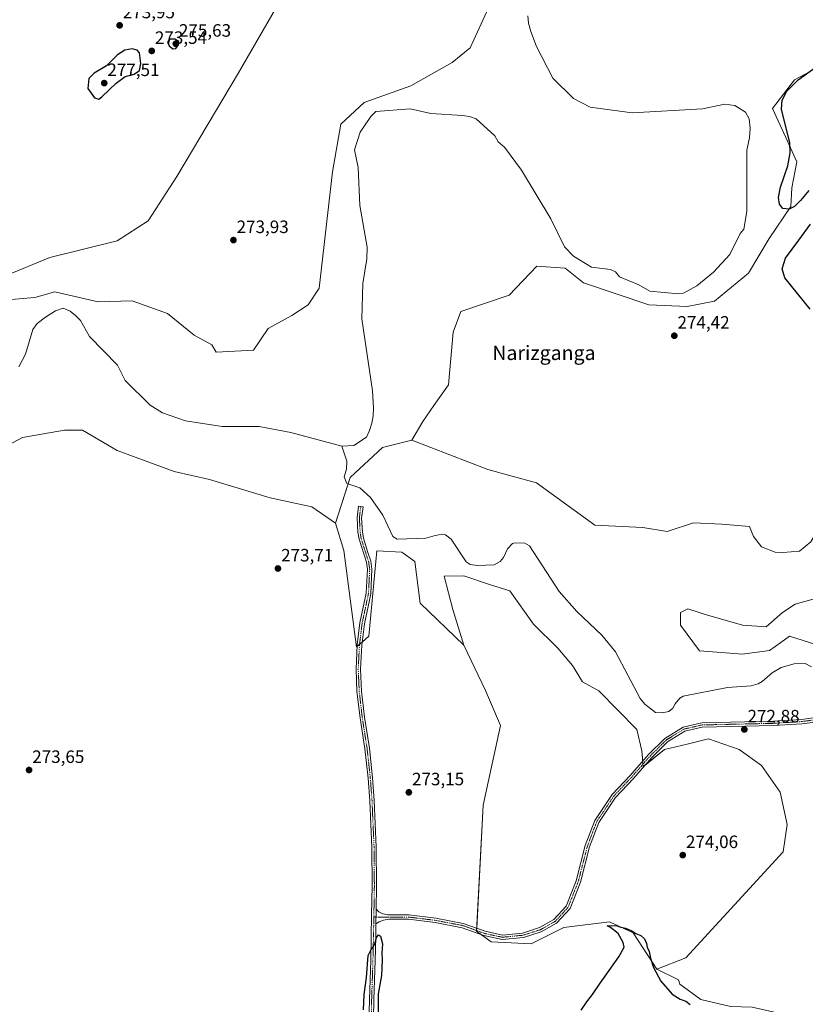
# Model space of a CAD drawing. Units: metres. Extents: x 618738 to 622221, y 4666977 to 4669349.
# Drawn here: x 621536 to 621975, y 4668024 to 4668574 of the extents above; entities that cross this region are included whole.
import ezdxf
from ezdxf.enums import TextEntityAlignment as Align

# ---------------------------------------------------------------- set-up
doc = ezdxf.new("R2010")
doc.units = ezdxf.units.M
doc.header["$MEASUREMENT"] = 0
doc.linetypes.add('TRAZO_Y_PUNTO', pattern=[1, 0.5, -0.25, 0, -0.25])
for name, color, linetype, lineweight in [('Camino', 19, 'Continuous', 0), ('Camino Cxs', 19, 'Continuous', 0), ('Camino eje', 39, 'TRAZO_Y_PUNTO', 13), ('Carátula', 7, 'Continuous', 5), ('Corriente natural lineal', 142, 'Continuous', 13), ('Cultivos herbáceos CxS', 92, 'Continuous', 0), ('Curva de nivel maestra', 36, 'Continuous', 30), ('Matorral', 135, 'Continuous', 0), ('Matorral CxS', 135, 'Continuous', 0), ('Pastizal CxS', 92, 'Continuous', 0), ('Punto de cota en terreno', 7, 'Continuous', 0), ('Rótulo de punto de cota en terreno', 19, 'Continuous', 0), ('Texto cartográfico', 19, 'Continuous', 0)]:
    doc.layers.add(name, color=color, linetype=linetype, lineweight=lineweight)
doc.styles.add('Arial', font='txt', dxfattribs={"height": 0.2})

# ---------------------------------------------------------------- blocks, each defined once
blk = doc.blocks.new('*U154')
at = {"layer": 'Cultivos herbáceos CxS', "color": 92, "linetype": 'Continuous', "lineweight": 0}
blk.add_polyline3d([(621518, 4668330.66, 273.21), (621537.33, 4668340.84, 272.85), (621560.73, 4668344.91, 272.74), (621570.91, 4668344.91, 272.45), (621590.24, 4668333.71, 272.65), (621622.04, 4668321.98, 272.75), (621641.85, 4668317.42, 272.67), (621675.69, 4668307.25, 272.86), (621699.09, 4668302.16, 273.37), (621712.32, 4668293, 273.01), (621712.32, 4668293, 273.01), (621716.9, 4668277.73, 274.2), (621724.02, 4668223.78, 273.69), (621730.86, 4668229.81, 273.05), (621735.33, 4668277.46, 272.97), (621749.45, 4668276.71, 272.87), (621756.58, 4668271.62, 272.94), (621759.63, 4668248.21, 273.15), (621784.04, 4668224.8, 272.88), (621796.22, 4668199.55, 272.98), (621804.58, 4668179.86, 272.92), (621794.76, 4668135.35, 272.99), (621791.16, 4668064.99, 274.2), (621799.3, 4668058.88, 274.71), (621821.69, 4668057.86, 274.93), (621840, 4668067.02, 274.62), (621865.43, 4668070.08, 274.87), (621878.66, 4668063.97, 275.01), (621891.88, 4668043.61, 274.8), (621904.03, 4668037.65, 273.72), (621904.81, 4668035.35, 273.61), (621916.48, 4668026.77, 273.75), (621933.1, 4668022.76, 274.06)], dxfattribs=at)
blk = doc.blocks.new('*U177')
at = {"layer": 'Curva de nivel maestra', "color": 36, "linetype": 'Continuous', "lineweight": 30}
for points in [[(621977.55, 4668412.67, 275), (621963.49, 4668430.14, 275), (621961.99, 4668435.24, 275), (621963.76, 4668441.18, 275), (621971.33, 4668451.27, 275), (621977.76, 4668460.19, 275)], [(621976.79, 4668478.95, 275), (621972.15, 4668473.32, 275), (621968.82, 4668470.06, 275), (621965.81, 4668468.55, 275), (621962.31, 4668468.94, 275), (621960.45, 4668471.24, 275), (621959.91, 4668474.97, 275), (621961.03, 4668480.86, 275), (621965.08, 4668492.85, 275), (621966.37, 4668499.99, 275), (621966.26, 4668505.8, 275), (621963.03, 4668518.21, 275), (621961.57, 4668524.52, 275), (621962.05, 4668529.49, 275), (621964.65, 4668534.53, 275), (621970.82, 4668540.85, 275), (621985.57, 4668551.48, 275)], [(621727.94, 4668020.92, 275), (621728.36, 4668029.51, 275), (621729.64, 4668038.96, 275), (621730.54, 4668051.29, 275), (621732.14, 4668054.7, 275), (621733.39, 4668055.94, 275), (621734.29, 4668057.87, 275), (621735.22, 4668061.35, 275), (621736.27, 4668062.85, 275), (621737.4, 4668062.12, 275), (621738.49, 4668057.76, 275), (621738.19, 4668052.62, 275), (621738.35, 4668048.87, 275), (621738.02, 4668040.18, 275), (621736.07, 4668029.92, 275), (621736.4, 4668009.84, 275)], [(621849.6, 4668020.78, 275), (621852.7, 4668025.35, 275), (621855.92, 4668029.44, 275), (621859.82, 4668035.25, 275), (621870.58, 4668050.59, 275), (621873.64, 4668055.92, 275), (621873.08, 4668058.62, 275), (621870.22, 4668063.64, 275), (621865.96, 4668066.93, 275), (621864.19, 4668067.9, 275), (621869.14, 4668068.06, 275), (621871.71, 4668067.23, 275), (621874.47, 4668066.53, 275), (621877.87, 4668065.05, 275), (621880.11, 4668063.6, 275), (621882.92, 4668062.56, 275), (621885.06, 4668060.7, 275), (621886.11, 4668058.08, 275), (621886.52, 4668055.92, 275), (621887.56, 4668053.59, 275), (621888.3, 4668049.81, 275), (621890, 4668044.67, 275), (621894.08, 4668037.05, 275), (621900.47, 4668029.78, 275), (621904.95, 4668026.86, 275), (621908.12, 4668025.86, 275), (621910.55, 4668023.88, 275)]]:
    blk.add_polyline3d(points, dxfattribs=at)
blk = doc.blocks.new('5PATER')
at = {"layer": 'Carátula', "linetype": 'Continuous', "lineweight": 5}
h = blk.add_hatch(color=250, dxfattribs=at)
edge = h.paths.add_edge_path()
edge.add_ellipse((0, 0.01), major_axis=(-1.33, -1.34), ratio=0.999422, start_angle=0, end_angle=360)

msp = doc.modelspace()

# ---------------------------------------------------------------- linework, layer by layer
at = {"layer": 'Camino', "color": 19, "linetype": 'Continuous', "lineweight": 0}
for points in [[(621730.81, 4668006.48, 275.01), (621731.24, 4668026.75, 275.05), (621731.96, 4668048.58, 275.03), (621732.26, 4668061.83, 274.98), (621732.49, 4668074.07, 274.64), (621732.75, 4668090.25, 274.33), (621732.6, 4668111.74, 274.52), (621731.45, 4668137.75, 274.31), (621730.5, 4668150.4, 274.19), (621728.72, 4668166.81, 274.14), (621725.99, 4668184.24, 273.77), (621724.3, 4668198.87, 273.92), (621723.75, 4668211.43, 273.87), (621724.42, 4668224.95, 273.59), (621725.94, 4668237.23, 273.31), (621729.49, 4668253.81, 273.24), (621730.13, 4668267.26, 273.34), (621729.56, 4668271.21, 273.3), (621728.06, 4668275.87, 273.17), (621725.43, 4668283.97, 272.77), (621724.81, 4668287.92, 272.74), (621724.38, 4668295.97, 272.67), (621725.19, 4668302.5, 272.68), (621727.67, 4668302.19, 272.67), (621726.89, 4668295.89, 272.69), (621727.3, 4668288.18, 272.72), (621727.87, 4668284.55, 272.77), (621730.44, 4668276.64, 273.01), (621732, 4668271.78, 273.07), (621732.64, 4668267.38, 273.14), (621731.97, 4668253.49, 272.92), (621728.41, 4668236.82, 273.14), (621726.92, 4668224.73, 273.17), (621726.25, 4668211.42, 273.42), (621726.79, 4668199.07, 273.47), (621728.47, 4668184.58, 273.51), (621731.2, 4668167.14, 273.8), (621732.99, 4668150.63, 273.89), (621733.94, 4668137.9, 274.04), (621735.1, 4668111.8, 274.12), (621735.26, 4668090.24, 274.13), (621735.04, 4668077.15, 274.43)], [(621735.04, 4668077.15, 274.43), (621736.45, 4668075.7, 274.45), (621738.77, 4668074.58, 274.43), (621741.62, 4668074.08, 274.39), (621753.25, 4668074.06, 274.19), (621768.37, 4668072.19, 274.04), (621783.7, 4668069.29, 274.03), (621795.93, 4668064.86, 273.88), (621805.58, 4668062.78, 274), (621816.79, 4668063.88, 274.09), (621826.31, 4668066.89, 274.28), (621834.31, 4668071.38, 274.13), (621841.23, 4668078.97, 274.04), (621846.83, 4668093.13, 274.03), (621851.88, 4668112.77, 274.01), (621857.19, 4668126.75, 273.98), (621866.87, 4668141.24, 273.83), (621876.93, 4668151.9, 273.44), (621887.26, 4668163.69, 272.83), (621896.33, 4668172.72, 272.79), (621906.62, 4668179.05, 272.72), (621917.01, 4668181.46, 272.78), (621933.17, 4668181.82, 272.81), (621957.07, 4668182.36, 272.78), (621972.75, 4668183.33, 272.6), (621984.57, 4668184.87, 272.67)], [(621984.94, 4668182.39, 272.67), (621972.99, 4668180.85, 272.64), (621957.17, 4668179.86, 272.83), (621917.32, 4668178.96, 272.73), (621907.58, 4668176.71, 272.75), (621897.89, 4668170.74, 272.8), (621889.08, 4668161.98, 272.83), (621878.78, 4668150.22, 273.31), (621868.84, 4668139.67, 273.72), (621859.43, 4668125.6, 273.92), (621854.26, 4668112.01, 273.97), (621849.21, 4668092.36, 274.02), (621843.39, 4668077.62, 274.18), (621835.88, 4668069.39, 274.31), (621827.31, 4668064.58, 274.49), (621817.29, 4668061.42, 274.41), (621805.44, 4668060.25, 274.29), (621795.24, 4668062.45, 274.19), (621783.04, 4668066.87, 274.4), (621767.99, 4668069.72, 274.47), (621753.09, 4668071.56, 274.5), (621742.04, 4668071.58, 274.63), (621739.16, 4668071.07, 274.67), (621736.65, 4668070.21, 274.68), (621734.9, 4668069.05, 274.75)], [(621735.04, 4668077.15, 274.43), (621734.9, 4668069.05, 274.75)], [(621735.04, 4668077.15, 274.43), (621734.9, 4668069.05, 274.75)], [(621734.9, 4668069.05, 274.75), (621734.76, 4668061.78, 275), (621734.46, 4668048.51, 275.08), (621733.74, 4668026.68, 275.01), (621733.31, 4668006.39, 275.01)]]:
    msp.add_polyline3d(points, dxfattribs=at)
at = {"layer": 'Camino Cxs', "color": 19, "linetype": 'Continuous', "lineweight": 0}
for points in [[(621730.81, 4668006.48, 275.01), (621731.24, 4668026.75, 275.05), (621731.96, 4668048.58, 275.03), (621732.26, 4668061.83, 274.98), (621732.49, 4668074.07, 274.64), (621732.75, 4668090.25, 274.33), (621732.6, 4668111.74, 274.52), (621731.45, 4668137.75, 274.31), (621730.5, 4668150.4, 274.19), (621728.72, 4668166.81, 274.14), (621725.99, 4668184.24, 273.77), (621724.3, 4668198.87, 273.92), (621723.75, 4668211.43, 273.87), (621724.42, 4668224.95, 273.59), (621725.94, 4668237.23, 273.31), (621729.49, 4668253.81, 273.24), (621730.13, 4668267.26, 273.34), (621729.56, 4668271.21, 273.3), (621728.06, 4668275.87, 273.17), (621725.43, 4668283.97, 272.77), (621724.81, 4668287.92, 272.74), (621724.38, 4668295.97, 272.67), (621725.19, 4668302.5, 272.68), (621727.67, 4668302.19, 272.67), (621726.89, 4668295.89, 272.69), (621727.3, 4668288.18, 272.72), (621727.87, 4668284.55, 272.77), (621730.44, 4668276.64, 273.01), (621732, 4668271.78, 273.07), (621732.64, 4668267.38, 273.14), (621731.97, 4668253.49, 272.92), (621728.41, 4668236.82, 273.14), (621726.92, 4668224.73, 273.17), (621726.25, 4668211.42, 273.42), (621726.79, 4668199.07, 273.47), (621728.47, 4668184.58, 273.51), (621731.2, 4668167.14, 273.8), (621732.99, 4668150.63, 273.89), (621733.94, 4668137.9, 274.04), (621735.1, 4668111.8, 274.12), (621735.26, 4668090.24, 274.13), (621735.04, 4668077.15, 274.43), (621735.04, 4668077.15, 274.43), (621734.9, 4668069.05, 274.75), (621734.76, 4668061.78, 275), (621734.46, 4668048.51, 275.08), (621733.74, 4668026.68, 275.01), (621733.31, 4668006.39, 275.01)], [(621984.94, 4668182.39, 272.67), (621972.99, 4668180.85, 272.64), (621957.17, 4668179.86, 272.83), (621917.32, 4668178.96, 272.73), (621907.58, 4668176.71, 272.75), (621897.89, 4668170.74, 272.8), (621889.08, 4668161.98, 272.83), (621878.78, 4668150.22, 273.31), (621868.84, 4668139.67, 273.72), (621859.43, 4668125.6, 273.92), (621854.26, 4668112.01, 273.97), (621849.21, 4668092.36, 274.02), (621843.39, 4668077.62, 274.18), (621835.88, 4668069.39, 274.31), (621827.31, 4668064.58, 274.49), (621817.29, 4668061.42, 274.41), (621805.44, 4668060.25, 274.29), (621795.24, 4668062.45, 274.19), (621783.04, 4668066.87, 274.4), (621767.99, 4668069.72, 274.47), (621753.09, 4668071.56, 274.5), (621742.04, 4668071.58, 274.63), (621739.16, 4668071.07, 274.67), (621736.65, 4668070.21, 274.68), (621734.9, 4668069.05, 274.75), (621734.9, 4668069.05, 274.75), (621735.04, 4668077.15, 274.43), (621736.45, 4668075.7, 274.45), (621738.77, 4668074.58, 274.43), (621741.62, 4668074.08, 274.39), (621753.25, 4668074.06, 274.19), (621768.37, 4668072.19, 274.04), (621783.7, 4668069.29, 274.03), (621795.93, 4668064.86, 273.88), (621805.58, 4668062.78, 274), (621816.79, 4668063.88, 274.09), (621826.31, 4668066.89, 274.28), (621834.31, 4668071.38, 274.13), (621841.23, 4668078.97, 274.04), (621846.83, 4668093.13, 274.03), (621851.88, 4668112.77, 274.01), (621857.19, 4668126.75, 273.98), (621866.87, 4668141.24, 273.83), (621876.93, 4668151.9, 273.44), (621887.26, 4668163.69, 272.83), (621896.33, 4668172.72, 272.79), (621906.62, 4668179.05, 272.72), (621917.01, 4668181.46, 272.78), (621933.17, 4668181.82, 272.81), (621957.07, 4668182.36, 272.78), (621972.75, 4668183.33, 272.6), (621984.57, 4668184.87, 272.67)]]:
    msp.add_polyline3d(points, dxfattribs=at)
at = {"layer": 'Camino eje', "color": 39, "linetype": 'TRAZO_Y_PUNTO', "lineweight": 13}
for points in [[(621726.43, 4668302.35, 272.71), (621725.64, 4668295.93, 272.68), (621726.06, 4668288.05, 272.73), (621726.65, 4668284.26, 272.74), (621730.78, 4668271.5, 273.16), (621731.39, 4668267.32, 273.19), (621730.73, 4668253.65, 273.03), (621727.18, 4668237.03, 273.19), (621725.67, 4668224.84, 273.34), (621725, 4668211.43, 273.65), (621725.55, 4668198.97, 273.68), (621727.23, 4668184.41, 273.65), (621729.96, 4668166.98, 273.97), (621731.75, 4668150.52, 274.12), (621732.7, 4668137.83, 274.18), (621733.85, 4668111.77, 274.32), (621734.01, 4668090.25, 274.23), (621733.72, 4668072.9, 274.65)], [(621733.72, 4668072.9, 274.65), (621736.58, 4668072.73, 274.61), (621741.83, 4668072.83, 274.52), (621753.17, 4668072.81, 274.38), (621768.18, 4668070.96, 274.26), (621783.37, 4668068.08, 274.22), (621795.59, 4668063.66, 273.98), (621805.51, 4668061.52, 274.14), (621817.04, 4668062.65, 274.23), (621826.81, 4668065.74, 274.38), (621835.1, 4668070.39, 274.22), (621842.31, 4668078.3, 274.12), (621848.02, 4668092.75, 274.02), (621853.07, 4668112.39, 273.99), (621858.31, 4668126.18, 273.95), (621867.86, 4668140.46, 273.77), (621877.86, 4668151.06, 273.37), (621888.17, 4668162.84, 272.83), (621897.11, 4668171.73, 272.79), (621907.1, 4668177.88, 272.72), (621917.17, 4668180.21, 272.76), (621957.12, 4668181.11, 272.81), (621972.87, 4668182.09, 272.62), (621984.76, 4668183.63, 272.63)], [(621733.72, 4668072.9, 274.65), (621733.51, 4668061.81, 274.99), (621733.21, 4668048.55, 275.06), (621732.49, 4668026.72, 275.04), (621732.06, 4668006.44, 275.04), (621731.41, 4667992.64, 275.17), (621731.84, 4667980.18, 275.6), (621734.03, 4667967.94, 275.52), (621737.01, 4667952.94, 275.85), (621742.12, 4667931.69, 275.76), (621746.12, 4667907.32, 275.68), (621749.6, 4667885.34, 275.65), (621752.79, 4667864.11, 275.73), (621755.54, 4667848.84, 275.68), (621756.06, 4667836.77, 275.68), (621755.67, 4667830.9, 275.57)]]:
    msp.add_polyline3d(points, dxfattribs=at)
at = {"layer": 'Corriente natural lineal', "color": 142, "linetype": 'Continuous', "lineweight": 13}
for points in [[(621819.83, 4668576.52, 272.86), (621820.13, 4668572.46, 272.93), (621821.5, 4668567.78, 272.4), (621824.69, 4668559.51, 272.85), (621833.84, 4668541.75, 272.78), (621845.25, 4668530.36, 272.95), (621854.65, 4668525.61, 272.67), (621878.09, 4668522.31, 272.52), (621917.43, 4668524.55, 272.52), (621929.92, 4668527.29, 272.46), (621935.54, 4668526.55, 272.84), (621941.56, 4668522.73, 272.57), (621943.43, 4668519.09, 272.58), (621944, 4668513.89, 272.91), (621943.79, 4668508.4, 272.56), (621942.26, 4668501.43, 272.24), (621942.21, 4668467.16, 272.31), (621940.45, 4668457.38, 272.73), (621938.54, 4668454.98, 272.81), (621932.68, 4668443.2, 272.16), (621923.66, 4668433.28, 272.47), (621914.29, 4668425.77, 272.71), (621906.88, 4668421.67, 272.48), (621904.07, 4668421.13, 272.68), (621887.93, 4668422.68, 273.17), (621881.87, 4668426.3, 272.46), (621871.03, 4668430.64, 272.66), (621868.87, 4668433.49, 272.25), (621865.99, 4668434.86, 272.64), (621855.47, 4668436.2, 272.5), (621845.33, 4668442.27, 272.57), (621840.33, 4668447.48, 272.12), (621832.62, 4668463.09, 272.52), (621816.35, 4668490.26, 272.1), (621806.73, 4668503.24, 271.66), (621803.26, 4668506.11, 272.35), (621801.32, 4668509.62, 272.25), (621790.97, 4668518.95, 271.74), (621787.15, 4668520.36, 272.5), (621783.2, 4668520.92, 272.64), (621765.57, 4668522.03, 272.27), (621754.09, 4668524.71, 272.38), (621734.81, 4668523.16, 272.26), (621731.95, 4668520.36, 272.24), (621726, 4668511.66, 272.43), (621722.85, 4668501.74, 272.33), (621724.91, 4668491.91, 272.11), (621725.98, 4668470.65, 271.36), (621730, 4668447.29, 271.91), (621729.86, 4668440.71, 272.13), (621727.56, 4668427.07, 271.57), (621727, 4668407.25, 271.53), (621733.04, 4668366.95, 271.72), (621733.53, 4668357.41, 271.89), (621733.39, 4668352.96, 272.26), (621732.53, 4668348.83, 271.79), (621731.38, 4668344.73, 271.76), (621729.62, 4668341.14, 271.94), (621722.53, 4668336.48, 271.98), (621715.74, 4668336.09, 271.55)], [(621715.74, 4668336.09, 271.55), (621687.23, 4668343.73, 271.52), (621669.6, 4668346.98, 271.76), (621648.95, 4668347.13, 272.08), (621628.52, 4668350.23, 271.95), (621615.5, 4668354.72, 271.64), (621608.68, 4668358.91, 271.52), (621594.76, 4668372.73, 271.57), (621590.4, 4668381.24, 271.47), (621574.86, 4668397.42, 271.76), (621569.67, 4668406.27, 271.46), (621567.03, 4668409.18, 271.17), (621563.91, 4668411.56, 271.43), (621560.12, 4668413.16, 271), (621555.85, 4668411.65, 271.39), (621550.21, 4668408.25, 271.11), (621545.56, 4668404.58, 271.44), (621543.13, 4668401.35, 271.56), (621538.97, 4668387.53, 271.6), (621535.24, 4668380.44, 271.46)], [(621978.4, 4668212.64, 272.61), (621974.74, 4668214.48, 272.51), (621968.76, 4668214.28, 272.47), (621961.48, 4668212.23, 272.53), (621956.41, 4668209.41, 272.46), (621950.82, 4668204.52, 272.62), (621948.53, 4668203.24, 272.49), (621944.7, 4668202.15, 272.47), (621931.49, 4668201.16, 272.67), (621906.67, 4668196.26, 272.75), (621904.68, 4668195.19, 272.58), (621902.07, 4668191.93, 272.38), (621900.92, 4668189.58, 272.48), (621898.6, 4668187.67, 272.48), (621894.95, 4668186.96, 272.48), (621891.24, 4668187.14, 272.47), (621885.17, 4668191.89, 272.63), (621882.66, 4668194.95, 272.43), (621868.83, 4668221.1, 272.41), (621861.12, 4668230.35, 272.32), (621847.22, 4668243.63, 272.51), (621837.27, 4668254.81, 272.49), (621820.82, 4668280.27, 272.4), (621818.19, 4668281.91, 272.23), (621812.44, 4668282.1, 272.18), (621811.27, 4668281.6, 272.25), (621808.42, 4668278.7, 272.45), (621806.15, 4668273.73, 272.02), (621804.31, 4668271.65, 272.25), (621800.89, 4668269.63, 272.06), (621791.6, 4668269.31, 272.07), (621787.62, 4668269.92, 272.1), (621785.26, 4668271.35, 272.23), (621776.98, 4668284.04, 272.14), (621773.85, 4668286.5, 272.54), (621772.03, 4668286.84, 272.61), (621768.01, 4668286.19, 272.42), (621762.87, 4668284.63, 272.12), (621746.72, 4668284.14, 272.27), (621744.29, 4668285.63, 272.19), (621738.73, 4668297.46, 272.2), (621731.82, 4668307.41, 271.83), (621725.8, 4668312.68, 272.05), (621718.7, 4668315.2, 271.84), (621717.06, 4668318.83, 271.65), (621718.48, 4668323.12, 272.2), (621718.62, 4668327.58, 272.51), (621715.74, 4668336.09, 271.55)]]:
    msp.add_polyline3d(points, dxfattribs=at)
at = {"layer": 'Cultivos herbáceos CxS', "color": 92, "linetype": 'Continuous', "lineweight": 0}
for points in [[(621462.78, 4668406.09, 273.09), (621468.68, 4668412.21, 273.15), (621480.15, 4668422.64, 273.26), (621500.71, 4668426.34, 273.55), (621528.18, 4668431.43, 273.49), (621552.59, 4668441.61, 273.15), (621590.24, 4668450.77, 273.26), (621607.53, 4668461.97, 273.67), (621623.57, 4668486.79, 273.57), (621657.99, 4668544.68, 273.53), (621683.55, 4668589.01, 274.02), (621697.06, 4668602.44, 274.07), (621705.2, 4668616.69, 274.29), (621715.37, 4668624.83, 274.29), (621730.17, 4668625.31, 274.54), (621751.72, 4668627.15, 274.53), (621767.63, 4668626.3, 274.48), (621779.05, 4668626.6, 274.46)], [(621462.78, 4668406.09, 273.09), (621468.68, 4668412.21, 273.15), (621480.15, 4668422.64, 273.26), (621500.71, 4668426.34, 273.55), (621528.18, 4668431.43, 273.49), (621552.59, 4668441.61, 273.15), (621590.24, 4668450.77, 273.26), (621607.53, 4668461.97, 273.67), (621623.57, 4668486.79, 273.57), (621657.99, 4668544.68, 273.53), (621683.55, 4668589.01, 274.02), (621697.06, 4668602.44, 274.07), (621705.2, 4668616.69, 274.29), (621715.37, 4668624.83, 274.29), (621730.17, 4668625.31, 274.54), (621751.72, 4668627.15, 274.53), (621767.63, 4668626.3, 274.48), (621779.05, 4668626.6, 274.46)], [(621683.55, 4668589.01, 274.02), (621657.99, 4668544.68, 273.53), (621623.57, 4668486.79, 273.57), (621607.53, 4668461.97, 273.67), (621590.24, 4668450.77, 273.26), (621552.59, 4668441.61, 273.15), (621528.18, 4668431.43, 273.49)], [(621528.18, 4668431.43, 273.49), (621552.59, 4668441.61, 273.15), (621590.24, 4668450.77, 273.26), (621607.53, 4668461.97, 273.67), (621623.57, 4668486.79, 273.57), (621657.99, 4668544.68, 273.53), (621683.55, 4668589.01, 274.02)], [(621797.78, 4668581.06, 274.2), (621787.61, 4668558.67, 274), (621777.43, 4668550.53, 274.07), (621754.37, 4668537.45, 273.9), (621728.27, 4668528.13, 273.8), (621715.23, 4668516.01, 273.98), (621710.56, 4668489.45, 273.71), (621703.17, 4668424.31, 273.24), (621697.06, 4668415.15, 274), (621687.9, 4668409.04, 274.07), (621674.68, 4668401.91, 273.99), (621666.54, 4668389.7, 273.61), (621645.66, 4668388.67, 274.07), (621643.14, 4668392.75, 274.05), (621633.2, 4668398.11, 273.54), (621618.29, 4668410.22, 273.82), (621598.71, 4668417.21, 273.8), (621579.6, 4668416.75, 273.69), (621555.37, 4668422.34, 273.36), (621544.19, 4668419.08, 273.17), (621508.85, 4668416.16, 273.52)], [(621797.78, 4668581.06, 274.2), (621787.61, 4668558.67, 274), (621777.43, 4668550.53, 274.07), (621754.37, 4668537.45, 273.9), (621728.27, 4668528.13, 273.8), (621715.22, 4668516.02, 273.98), (621710.56, 4668489.45, 273.71), (621703.17, 4668424.31, 273.24), (621697.06, 4668415.15, 274), (621687.9, 4668409.04, 274.07), (621674.68, 4668401.91, 273.99), (621666.54, 4668389.7, 273.61), (621645.66, 4668388.67, 274.07), (621643.14, 4668392.75, 274.05), (621633.2, 4668398.11, 273.54), (621618.29, 4668410.22, 273.82), (621598.71, 4668417.21, 273.8), (621579.6, 4668416.75, 273.69), (621555.37, 4668422.34, 273.36), (621544.18, 4668419.08, 273.17), (621508.85, 4668416.16, 273.52)], [(621977.99, 4668282.49, 274.1), (621971.61, 4668277.39, 273.91), (621962.43, 4668276.62, 274.23), (621958.02, 4668276.71, 274.3), (621950.44, 4668279.69, 274.26), (621945.85, 4668285.55, 274.32), (621943.77, 4668291.16, 274.49), (621928.24, 4668292.44, 274.35), (621912.42, 4668293.21, 274.26), (621897.62, 4668288.36, 274.34), (621884.1, 4668290.66, 274.24), (621857.3, 4668291.98, 274.3), (621824.64, 4668315.55, 274.28), (621797.43, 4668323.05, 274.22), (621754.98, 4668339.47, 273.89), (621761.06, 4668349.8, 274.05), (621767.17, 4668358.85, 273.98), (621775.54, 4668370.36, 274.12), (621778.14, 4668399.8, 274.06), (621782.28, 4668411.34, 273.7), (621809.37, 4668420.48, 274.11), (621824.81, 4668436.61, 274.08), (621840.66, 4668435.5, 273.37), (621850.83, 4668427.36, 273.6), (621887.45, 4668415.14, 273.71), (621908.82, 4668414.12, 274.21), (621924.08, 4668417.18, 274.49), (621943.08, 4668432.75, 274.57), (621954.63, 4668452.12, 274.62), (621966.81, 4668470.11, 274.96), (621967.33, 4668480.44, 274.91), (621970.15, 4668495.04, 274.87), (621964.09, 4668508.56, 274.65), (621956.64, 4668524.87, 274.39), (621968.77, 4668540.79, 274.38), (621977.54, 4668545.47, 274.43)], [(621977.54, 4668545.47, 274.43), (621968.77, 4668540.79, 274.38), (621956.64, 4668524.87, 274.39), (621964.09, 4668508.56, 274.65), (621970.15, 4668495.04, 274.87), (621967.33, 4668480.44, 274.91), (621966.81, 4668470.11, 274.96), (621954.63, 4668452.12, 274.62), (621943.08, 4668432.76, 274.57), (621924.08, 4668417.18, 274.49), (621908.82, 4668414.13, 274.21), (621887.45, 4668415.14, 273.71), (621850.83, 4668427.36, 273.6), (621840.65, 4668435.5, 273.37), (621824.81, 4668436.61, 274.08), (621809.37, 4668420.48, 274.11), (621782.28, 4668411.34, 273.7), (621778.14, 4668399.8, 274.06), (621775.54, 4668370.36, 274.12), (621767.17, 4668358.85, 273.98), (621761.06, 4668349.8, 274.05), (621754.98, 4668339.47, 273.89)], [(621518, 4668330.66, 273.21), (621537.33, 4668340.84, 272.85), (621560.73, 4668344.91, 272.74), (621570.91, 4668344.91, 272.45), (621590.24, 4668333.71, 272.65), (621622.04, 4668321.98, 272.75), (621641.85, 4668317.42, 272.67), (621675.69, 4668307.25, 272.86), (621699.09, 4668302.16, 273.37), (621712.32, 4668293, 273.01)], [(621754.98, 4668339.47, 273.89), (621797.43, 4668323.06, 274.22), (621824.64, 4668315.55, 274.28), (621857.3, 4668291.98, 274.3), (621884.1, 4668290.66, 274.24), (621897.62, 4668288.36, 274.34), (621912.42, 4668293.21, 274.26), (621928.24, 4668292.44, 274.35), (621943.77, 4668291.16, 274.49), (621945.85, 4668285.55, 274.32), (621950.44, 4668279.69, 274.26), (621958.02, 4668276.71, 274.3), (621962.43, 4668276.62, 274.23), (621971.61, 4668277.39, 273.91), (621977.99, 4668282.49, 274.1), (621984.88, 4668294.48, 273.95), (621986.26, 4668296.93, 274.1)], [(621712.32, 4668293, 273.01), (621716.9, 4668277.73, 274.2), (621724.02, 4668223.78, 273.69), (621724.38, 4668224.1, 273.61), (621725.72, 4668225.28, 273.32), (621727.14, 4668226.53, 273.12), (621730.86, 4668229.81, 273.05), (621735.33, 4668277.46, 272.97), (621749.45, 4668276.71, 272.87), (621756.58, 4668271.62, 272.94), (621759.63, 4668248.21, 273.15), (621784.04, 4668224.8, 272.88)], [(621891.88, 4668043.61, 274.8), (621908.12, 4668049.93, 273.96), (621962.55, 4668109.3, 273.11), (621964.68, 4668124.6, 273.67), (621960.92, 4668142.7, 272.98), (621950.5, 4668157.59, 272.98), (621937.84, 4668166.53, 273.11), (621920.72, 4668172.48, 273.03), (621908.81, 4668169.5, 273.03), (621896.15, 4668166.53, 272.82), (621885.44, 4668157.82, 272.91), (621884.24, 4668156.85, 272.98), (621884.13, 4668158.22, 272.96), (621883.99, 4668159.95, 272.99), (621883.53, 4668165.65, 273.05), (621880.67, 4668177.64, 272.93), (621859.52, 4668199.2, 272.89), (621850.36, 4668204.29, 272.91), (621844.77, 4668213.43, 272.96), (621836.58, 4668223.11, 272.98), (621823.01, 4668236.49, 273.1), (621809.67, 4668255.19, 273.35), (621798.44, 4668258.68, 273.16), (621784.04, 4668263.48, 272.77), (621773.01, 4668263.41, 273.01), (621777.82, 4668244.66, 273.03), (621784.04, 4668224.8, 272.88)], [(621987.94, 4668223.02, 273.59), (621966.15, 4668229.89, 273.75), (621961.24, 4668226.31, 273.62), (621954.96, 4668221.74, 273.3), (621939.7, 4668219.71, 273.56), (621927.83, 4668220.62, 274.12), (621915.81, 4668221.58, 273.6), (621905.11, 4668236, 273.24), (621905.11, 4668243.12, 272.93), (621909.18, 4668245.16, 273.03), (621915.52, 4668243.04, 273.49), (621918.34, 4668242.1, 273.74), (621939.7, 4668236, 273.68), (621952.93, 4668234.98, 273.78), (621962.08, 4668243.12, 272.95), (621969.18, 4668247.67, 272.9), (621981.92, 4668251.22, 272.94)], [(621987.94, 4668223.02, 273.59), (621966.15, 4668229.89, 273.75), (621961.24, 4668226.31, 273.62), (621954.96, 4668221.74, 273.3), (621939.7, 4668219.71, 273.56), (621927.83, 4668220.62, 274.12), (621915.81, 4668221.58, 273.6), (621905.11, 4668236, 273.24), (621905.11, 4668243.12, 272.93), (621909.18, 4668245.16, 273.03), (621915.52, 4668243.04, 273.49), (621918.34, 4668242.1, 273.74), (621939.7, 4668236, 273.68), (621952.93, 4668234.98, 273.78), (621962.08, 4668243.12, 272.95), (621969.18, 4668247.67, 272.9), (621981.92, 4668251.22, 272.94)], [(621784.04, 4668224.8, 272.88), (621796.22, 4668199.55, 272.98), (621804.58, 4668179.86, 272.92), (621794.76, 4668135.35, 272.99), (621791.24, 4668066.56, 274.09), (621791.18, 4668065.25, 274.18), (621791.16, 4668064.99, 274.2), (621793.9, 4668062.94, 274.18), (621799.3, 4668058.88, 274.71), (621821.69, 4668057.86, 274.93), (621840, 4668067.02, 274.62), (621865.43, 4668070.08, 274.87), (621878.66, 4668063.97, 275.01), (621891.88, 4668043.61, 274.8)], [(621784.04, 4668224.8, 272.88), (621796.22, 4668199.55, 272.98), (621804.58, 4668179.86, 272.92), (621794.76, 4668135.35, 272.99), (621791.24, 4668066.56, 274.09), (621791.18, 4668065.25, 274.18), (621791.16, 4668064.99, 274.2), (621793.9, 4668062.94, 274.18), (621799.3, 4668058.88, 274.71), (621821.69, 4668057.86, 274.93), (621840, 4668067.02, 274.62), (621865.43, 4668070.08, 274.87), (621878.66, 4668063.97, 275.01), (621891.88, 4668043.61, 274.8)], [(621891.88, 4668043.61, 274.8), (621904.03, 4668037.65, 273.72), (621904.81, 4668035.36, 273.61), (621916.48, 4668026.77, 273.75), (621933.1, 4668022.77, 274.06), (621945.18, 4668022.45, 274.41), (621962.44, 4668018.46, 274.39), (621970.33, 4668008.51, 273.52), (621977.16, 4667990.9, 273.64), (621995.94, 4667977.42, 274.14), (622020.8, 4667974.27, 275.24), (622018.05, 4668005.96, 273.54), (622024.21, 4668020.59, 273.74), (622034.63, 4668035.48, 274.61), (622053.99, 4668053.35, 273.77), (622080.8, 4668078.67, 273.35), (622099.43, 4668083.31, 273.56), (622116.54, 4668071.97, 274.08), (622123.24, 4668042.19, 274.21), (622126.21, 4668012.4, 274.91), (622129.95, 4667994.75, 274.91), (622113.67, 4667977.45, 275.03), (622089.25, 4667960.14, 275.29)]]:
    msp.add_polyline3d(points, dxfattribs=at)
msp.add_polyline3d([(621891.88, 4668043.61, 274.8), (621878.66, 4668063.97, 275.01), (621865.43, 4668070.08, 274.87), (621840, 4668067.02, 274.62), (621821.69, 4668057.86, 274.93), (621799.3, 4668058.88, 274.71), (621791.16, 4668064.99, 274.2), (621794.76, 4668135.35, 272.99), (621804.58, 4668179.86, 272.92), (621796.22, 4668199.55, 272.98), (621784.04, 4668224.8, 272.88), (621777.82, 4668244.66, 273.03), (621773.01, 4668263.41, 273.01), (621784.04, 4668263.48, 272.77), (621798.44, 4668258.68, 273.16), (621809.67, 4668255.19, 273.35), (621823.02, 4668236.49, 273.1), (621836.58, 4668223.11, 272.98), (621844.77, 4668213.43, 272.96), (621850.36, 4668204.29, 272.91), (621859.52, 4668199.2, 272.89), (621880.67, 4668177.64, 272.93), (621883.53, 4668165.65, 273.05), (621884.24, 4668156.85, 272.98), (621896.15, 4668166.53, 272.82), (621908.81, 4668169.5, 273.03), (621920.72, 4668172.48, 273.03), (621937.84, 4668166.53, 273.11), (621950.5, 4668157.59, 272.98), (621960.92, 4668142.7, 272.98), (621964.68, 4668124.6, 273.67), (621962.55, 4668109.3, 273.11), (621908.12, 4668049.93, 273.96), (621891.88, 4668043.61, 274.8)], close=True, dxfattribs=at)
at = {"layer": 'Curva de nivel maestra', "color": 36, "linetype": 'Continuous', "lineweight": 30}
for points in [[(621621.43, 4668558.23, 275), (621623.11, 4668558.4, 275), (621624.49, 4668560.34, 275), (621624.72, 4668562.33, 275), (621622.56, 4668563.55, 275), (621619.74, 4668563.62, 275), (621618.44, 4668561.9, 275), (621619.37, 4668559.9, 275), (621621.43, 4668558.23, 275)], [(621579.96, 4668530.07, 275), (621581.7, 4668531.26, 275), (621589.7, 4668539.05, 275), (621594.73, 4668542.64, 275), (621599.74, 4668544, 275), (621602.8, 4668546.06, 275), (621603.43, 4668549.98, 275), (621602.66, 4668555.9, 275), (621601.37, 4668557.37, 275), (621598.7, 4668558.13, 275), (621594.48, 4668557.37, 275), (621590.42, 4668554.83, 275), (621584.28, 4668548.63, 275), (621577.34, 4668544.58, 275), (621574.33, 4668541.66, 275), (621573.76, 4668535.97, 275), (621577.55, 4668530.7, 275), (621579.96, 4668530.07, 275)]]:
    msp.add_polyline3d(points, dxfattribs=at)
at = {"layer": 'Matorral', "color": 135, "linetype": 'Continuous', "lineweight": 0}
for points in [[(621797.78, 4668581.06, 274.2), (621787.61, 4668558.67, 274), (621777.43, 4668550.53, 274.07), (621754.37, 4668537.45, 273.9), (621728.27, 4668528.13, 273.8), (621715.22, 4668516.02, 273.98), (621710.56, 4668489.45, 273.71), (621703.17, 4668424.31, 273.24), (621697.06, 4668415.15, 274), (621687.9, 4668409.04, 274.07), (621674.68, 4668401.91, 273.99), (621666.54, 4668389.7, 273.61), (621645.66, 4668388.67, 274.07), (621643.14, 4668392.75, 274.05), (621633.2, 4668398.11, 273.54), (621618.29, 4668410.22, 273.82), (621598.71, 4668417.21, 273.8), (621579.6, 4668416.75, 273.69), (621555.37, 4668422.34, 273.36), (621544.18, 4668419.08, 273.17), (621508.85, 4668416.16, 273.52)], [(621977.54, 4668545.47, 274.43), (621968.77, 4668540.79, 274.38), (621956.64, 4668524.87, 274.39), (621964.09, 4668508.56, 274.65), (621970.15, 4668495.04, 274.87), (621967.33, 4668480.44, 274.91), (621966.81, 4668470.11, 274.96), (621954.63, 4668452.12, 274.62), (621943.08, 4668432.76, 274.57), (621924.08, 4668417.18, 274.49), (621908.82, 4668414.13, 274.21), (621887.45, 4668415.14, 273.71), (621850.83, 4668427.36, 273.6), (621840.65, 4668435.5, 273.37), (621824.81, 4668436.61, 274.08), (621809.37, 4668420.48, 274.11), (621782.28, 4668411.34, 273.7), (621778.14, 4668399.8, 274.06), (621775.54, 4668370.36, 274.12), (621767.17, 4668358.85, 273.98), (621761.06, 4668349.8, 274.05), (621754.98, 4668339.47, 273.89)], [(621518, 4668330.66, 273.21), (621537.33, 4668340.84, 272.85), (621560.73, 4668344.91, 272.74), (621570.91, 4668344.91, 272.45), (621590.24, 4668333.71, 272.65), (621622.04, 4668321.98, 272.75), (621641.85, 4668317.42, 272.67), (621675.69, 4668307.25, 272.86), (621699.09, 4668302.16, 273.37), (621712.32, 4668293, 273.01)], [(621712.32, 4668293, 273.01), (621719.35, 4668314.97, 271.83), (621720.46, 4668318.45, 272.22), (621738.58, 4668335.23, 272.82), (621754.98, 4668339.47, 273.89)]]:
    msp.add_polyline3d(points, dxfattribs=at)
at = {"layer": 'Matorral CxS', "color": 135, "linetype": 'Continuous', "lineweight": 0}
for points in [[(621508.85, 4668416.16, 273.52), (621544.19, 4668419.08, 273.17), (621555.37, 4668422.34, 273.36), (621579.6, 4668416.75, 273.69), (621598.71, 4668417.21, 273.8), (621618.29, 4668410.22, 273.82), (621633.2, 4668398.11, 273.54), (621643.14, 4668392.75, 274.05), (621645.66, 4668388.67, 274.07), (621666.54, 4668389.7, 273.61), (621674.68, 4668401.91, 273.99), (621687.9, 4668409.04, 274.07), (621697.06, 4668415.15, 274), (621703.17, 4668424.31, 273.24), (621710.56, 4668489.45, 273.71), (621715.23, 4668516.01, 273.98), (621728.27, 4668528.13, 273.8), (621754.37, 4668537.45, 273.9), (621777.43, 4668550.53, 274.07), (621787.61, 4668558.67, 274), (621797.78, 4668581.06, 274.2)], [(621977.54, 4668545.47, 274.43), (621968.77, 4668540.79, 274.38), (621956.64, 4668524.87, 274.39), (621964.09, 4668508.56, 274.65), (621970.15, 4668495.04, 274.87), (621967.33, 4668480.44, 274.91), (621966.81, 4668470.11, 274.96), (621954.63, 4668452.12, 274.62), (621943.08, 4668432.75, 274.57), (621924.08, 4668417.18, 274.49), (621908.82, 4668414.12, 274.21), (621887.45, 4668415.14, 273.71), (621850.83, 4668427.36, 273.6), (621840.66, 4668435.5, 273.37), (621824.81, 4668436.61, 274.08), (621809.37, 4668420.48, 274.11), (621782.28, 4668411.34, 273.7), (621778.14, 4668399.8, 274.06), (621775.54, 4668370.36, 274.12), (621767.17, 4668358.85, 273.98), (621761.06, 4668349.8, 274.05), (621754.98, 4668339.47, 273.89), (621738.58, 4668335.23, 272.82), (621720.46, 4668318.45, 272.22), (621712.32, 4668293, 273.01), (621699.09, 4668302.16, 273.37), (621675.69, 4668307.25, 272.86), (621641.85, 4668317.42, 272.67), (621622.04, 4668321.98, 272.75), (621590.24, 4668333.71, 272.65), (621570.91, 4668344.91, 272.45), (621560.73, 4668344.91, 272.74), (621537.33, 4668340.84, 272.85), (621518, 4668330.66, 273.21)]]:
    msp.add_polyline3d(points, dxfattribs=at)
at = {"layer": 'Pastizal CxS', "color": 92, "linetype": 'Continuous', "lineweight": 0}
for points in [[(621933.1, 4668022.76, 274.06), (621916.48, 4668026.77, 273.75), (621904.81, 4668035.35, 273.61), (621904.03, 4668037.65, 273.72), (621891.88, 4668043.61, 274.8), (621908.12, 4668049.93, 273.96), (621962.55, 4668109.3, 273.11), (621964.68, 4668124.6, 273.67), (621960.92, 4668142.7, 272.98), (621950.5, 4668157.59, 272.98), (621937.84, 4668166.53, 273.11), (621920.72, 4668172.48, 273.03), (621908.81, 4668169.5, 273.03), (621896.15, 4668166.53, 272.82), (621884.24, 4668156.85, 272.98), (621883.53, 4668165.65, 273.05), (621880.67, 4668177.64, 272.93), (621859.52, 4668199.2, 272.89), (621850.36, 4668204.29, 272.91), (621844.77, 4668213.43, 272.96), (621836.58, 4668223.11, 272.98), (621823.02, 4668236.49, 273.1), (621809.67, 4668255.19, 273.35), (621798.44, 4668258.68, 273.16), (621784.04, 4668263.48, 272.77), (621773.01, 4668263.41, 273.01), (621777.82, 4668244.66, 273.03), (621784.04, 4668224.8, 272.88), (621759.63, 4668248.21, 273.15), (621756.58, 4668271.62, 272.94), (621749.45, 4668276.71, 272.87), (621735.33, 4668277.46, 272.97), (621730.86, 4668229.81, 273.05), (621724.02, 4668223.78, 273.69), (621716.9, 4668277.73, 274.2), (621712.32, 4668293, 273.01), (621720.46, 4668318.45, 272.22), (621738.58, 4668335.23, 272.82), (621754.98, 4668339.47, 273.89), (621797.43, 4668323.05, 274.22), (621824.64, 4668315.55, 274.28), (621857.3, 4668291.98, 274.3), (621884.1, 4668290.66, 274.24), (621897.62, 4668288.36, 274.34), (621912.42, 4668293.21, 274.26), (621928.24, 4668292.44, 274.35), (621943.77, 4668291.16, 274.49), (621945.85, 4668285.55, 274.32), (621950.44, 4668279.69, 274.26), (621958.02, 4668276.71, 274.3), (621962.43, 4668276.62, 274.23), (621971.61, 4668277.39, 273.91), (621977.99, 4668282.49, 274.1)], [(621712.32, 4668293, 273.01), (621719.35, 4668314.97, 271.83), (621720.46, 4668318.45, 272.22), (621738.58, 4668335.23, 272.82), (621754.98, 4668339.47, 273.89)], [(621754.98, 4668339.47, 273.89), (621797.43, 4668323.06, 274.22), (621824.64, 4668315.55, 274.28), (621857.3, 4668291.98, 274.3), (621884.1, 4668290.66, 274.24), (621897.62, 4668288.36, 274.34), (621912.42, 4668293.21, 274.26), (621928.24, 4668292.44, 274.35), (621943.77, 4668291.16, 274.49), (621945.85, 4668285.55, 274.32), (621950.44, 4668279.69, 274.26), (621958.02, 4668276.71, 274.3), (621962.43, 4668276.62, 274.23), (621971.61, 4668277.39, 273.91), (621977.99, 4668282.49, 274.1), (621984.88, 4668294.48, 273.95), (621986.26, 4668296.93, 274.1)], [(621712.32, 4668293, 273.01), (621716.9, 4668277.73, 274.2), (621724.02, 4668223.78, 273.69), (621724.38, 4668224.1, 273.61), (621725.72, 4668225.28, 273.32), (621727.14, 4668226.53, 273.12), (621730.86, 4668229.81, 273.05), (621735.33, 4668277.46, 272.97), (621749.45, 4668276.71, 272.87), (621756.58, 4668271.62, 272.94), (621759.63, 4668248.21, 273.15), (621784.04, 4668224.8, 272.88)], [(621891.88, 4668043.61, 274.8), (621908.12, 4668049.93, 273.96), (621962.55, 4668109.3, 273.11), (621964.68, 4668124.6, 273.67), (621960.92, 4668142.7, 272.98), (621950.5, 4668157.59, 272.98), (621937.84, 4668166.53, 273.11), (621920.72, 4668172.48, 273.03), (621908.81, 4668169.5, 273.03), (621896.15, 4668166.53, 272.82), (621885.44, 4668157.82, 272.91), (621884.24, 4668156.85, 272.98), (621884.13, 4668158.22, 272.96), (621883.99, 4668159.95, 272.99), (621883.53, 4668165.65, 273.05), (621880.67, 4668177.64, 272.93), (621859.52, 4668199.2, 272.89), (621850.36, 4668204.29, 272.91), (621844.77, 4668213.43, 272.96), (621836.58, 4668223.11, 272.98), (621823.01, 4668236.49, 273.1), (621809.67, 4668255.19, 273.35), (621798.44, 4668258.68, 273.16), (621784.04, 4668263.48, 272.77), (621773.01, 4668263.41, 273.01), (621777.82, 4668244.66, 273.03), (621784.04, 4668224.8, 272.88)], [(621981.92, 4668251.22, 272.94), (621969.18, 4668247.67, 272.9), (621962.08, 4668243.12, 272.95), (621952.93, 4668234.98, 273.78), (621939.7, 4668236, 273.68), (621918.34, 4668242.1, 273.74), (621915.52, 4668243.04, 273.49), (621909.18, 4668245.16, 273.03), (621905.11, 4668243.12, 272.93), (621905.11, 4668236, 273.24), (621915.81, 4668221.58, 273.6), (621927.83, 4668220.62, 274.12), (621939.7, 4668219.71, 273.56), (621954.96, 4668221.74, 273.3), (621961.24, 4668226.31, 273.62), (621966.15, 4668229.89, 273.75), (621987.94, 4668223.02, 273.59)], [(621987.94, 4668223.02, 273.59), (621966.15, 4668229.89, 273.75), (621961.24, 4668226.31, 273.62), (621954.96, 4668221.74, 273.3), (621939.7, 4668219.71, 273.56), (621927.83, 4668220.62, 274.12), (621915.81, 4668221.58, 273.6), (621905.11, 4668236, 273.24), (621905.11, 4668243.12, 272.93), (621909.18, 4668245.16, 273.03), (621915.52, 4668243.04, 273.49), (621918.34, 4668242.1, 273.74), (621939.7, 4668236, 273.68), (621952.93, 4668234.98, 273.78), (621962.08, 4668243.12, 272.95), (621969.18, 4668247.67, 272.9), (621981.92, 4668251.22, 272.94)], [(621891.88, 4668043.61, 274.8), (621904.03, 4668037.65, 273.72), (621904.81, 4668035.36, 273.61), (621916.48, 4668026.77, 273.75), (621933.1, 4668022.77, 274.06), (621945.18, 4668022.45, 274.41), (621962.44, 4668018.46, 274.39), (621970.33, 4668008.51, 273.52), (621977.16, 4667990.9, 273.64), (621995.94, 4667977.42, 274.14), (622020.8, 4667974.27, 275.24), (622018.05, 4668005.96, 273.54), (622024.21, 4668020.59, 273.74), (622034.63, 4668035.48, 274.61), (622053.99, 4668053.35, 273.77), (622080.8, 4668078.67, 273.35), (622099.43, 4668083.31, 273.56), (622116.54, 4668071.97, 274.08), (622123.24, 4668042.19, 274.21), (622126.21, 4668012.4, 274.91), (622129.95, 4667994.75, 274.91), (622113.67, 4667977.45, 275.03), (622089.25, 4667960.14, 275.29)]]:
    msp.add_polyline3d(points, dxfattribs=at)

# ---------------------------------------------------------------- block references
at = {"layer": 'Cultivos herbáceos CxS', "color": 92, "linetype": 'Continuous', "lineweight": 0}
msp.add_blockref('*U154', (0, 0), dxfattribs=at)
at = {"layer": 'Curva de nivel maestra', "color": 36, "linetype": 'Continuous', "lineweight": 30}
msp.add_blockref('*U177', (0, 0), dxfattribs=at)
at = {"layer": 'Punto de cota en terreno', "linetype": 'Continuous', "lineweight": 0}
for p in [(621591.62, 4668571.29, 273.95), (621609.56, 4668556.98, 273.54), (621623, 4668561, 275.63), (621583, 4668539, 277.51), (621655.23, 4668451.24, 273.93), (621901.68, 4668397.78, 274.42), (621680.12, 4668267.65, 273.71), (621940.82, 4668177.68, 272.88), (621540.99, 4668155.01, 273.65), (621753.28, 4668142.52, 273.15), (621906.4, 4668107.44, 274.06)]:
    msp.add_blockref('5PATER', p, dxfattribs=at)

# ---------------------------------------------------------------- texts
at = {"layer": 'Rótulo de punto de cota en terreno', "color": 19, "linetype": 'Continuous', "lineweight": 0, "style": 'Arial'}
for s, p in [('273,95', (621593.38, 4668573.05)), ('275,63', (621624.76, 4668562.76)), ('273,54', (621611.32, 4668558.74)), ('277,51', (621584.76, 4668540.76)), ('273,93', (621656.99, 4668453)), ('274,42', (621903.44, 4668399.54)), ('273,71', (621681.88, 4668269.41)), ('272,88', (621942.58, 4668179.44)), ('273,65', (621542.75, 4668156.77)), ('273,15', (621755.04, 4668144.28)), ('274,06', (621908.16, 4668109.2))]:
    msp.add_text(s, height=7, dxfattribs=at).set_placement(p, align=Align.BOTTOM_LEFT)
at = {"layer": 'Texto cartográfico', "color": 19, "linetype": 'Continuous', "lineweight": 0, "style": 'Arial'}
msp.add_text('Narizganga', height=8, dxfattribs=at).set_placement((621828.81, 4668388.21), align=Align.MIDDLE_CENTER)

doc.saveas('drawing.dxf')
